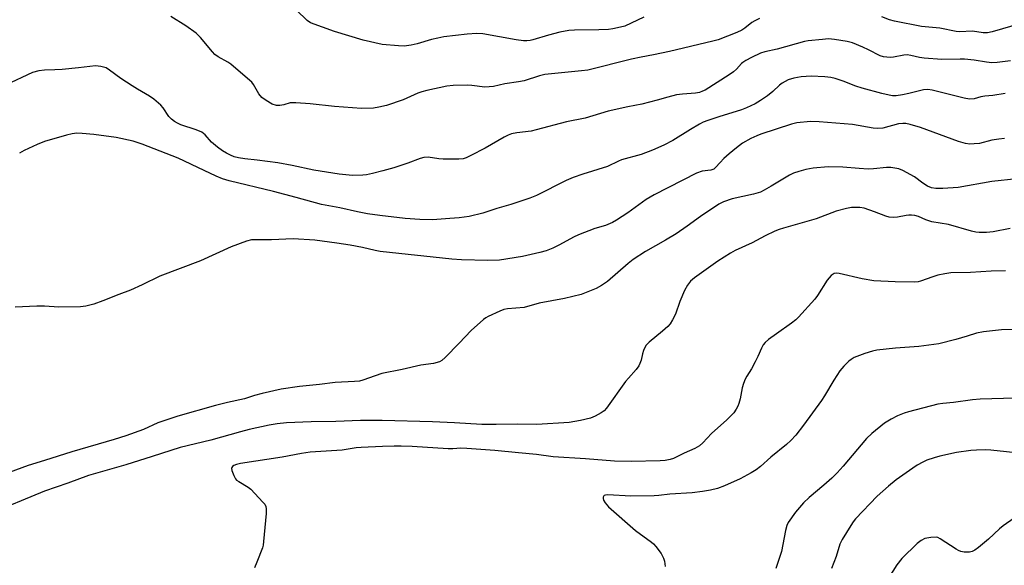
# Model space of a CAD drawing. Units: inches. Extents: x 1315759 to 1321760, y 493449 to 497449.
# Drawn here: x 1316992 to 1317311, y 493825 to 494002 of the extents above; entities that cross this region are included whole.
import ezdxf

# ---------------------------------------------------------------- set-up
doc = ezdxf.new("R2010")
doc.units = ezdxf.units.IN
doc.header["$MEASUREMENT"] = 0
doc.layers.add('Undefined', color=1, linetype='Continuous')

msp = doc.modelspace()

# ---------------------------------------------------------------- linework, layer by layer
at = {"layer": 'Undefined'}
for points, elevation in [([(1317194.16, 494002.66), (1317187.99, 493999.82), (1317186.67, 493999.42), (1317184.15, 493998.89), (1317182.74, 493998.73), (1317179.62, 493998.57), (1317171.71, 493998.53), (1317169.94, 493998.42), (1317167.01, 493997.86), (1317163.29, 493996.84), (1317158.2, 493995.3), (1317157.38, 493995.11), (1317156.32, 493995), (1317155.17, 493995.06), (1317152.8, 493995.4), (1317142.03, 493997.29), (1317140.06, 493997.39), (1317136.92, 493997.21), (1317129.41, 493996.28), (1317127.41, 493995.94), (1317125.44, 493995.5), (1317120.77, 493994.11), (1317118.81, 493993.65), (1317116.51, 493993.34), (1317114.75, 493993.38), (1317109.46, 493993.88), (1317103.3, 493995.2), (1317094.02, 493998.03), (1317086.22, 494000.9), (1317085.07, 494001.64), (1317081.61, 494004.98)], 308), ([(1317231.68, 494002.31), (1317230.13, 494001.55), (1317229.18, 494000.91), (1317226.92, 493999.13), (1317225.91, 493998.49), (1317224.3, 493997.78), (1317218.26, 493995.39), (1317216.57, 493994.92), (1317202.54, 493991.58), (1317197.34, 493990.46), (1317193.33, 493989.73), (1317190.17, 493989.05), (1317176.01, 493985.58), (1317173.95, 493985.3), (1317162.09, 493984.09), (1317160.4, 493983.67), (1317155.43, 493982.11), (1317153.54, 493981.73), (1317149.21, 493981.08), (1317145.46, 493980.26), (1317144.05, 493980.1), (1317142.64, 493980.06), (1317138.47, 493980.57), (1317137.03, 493980.64), (1317132.4, 493980.55), (1317130.38, 493980.34), (1317123.85, 493978.96), (1317122.31, 493978.57), (1317121.01, 493978.08), (1317116.18, 493975.98), (1317110.87, 493974.11), (1317108.33, 493973.53), (1317106.63, 493973.22), (1317102.69, 493973.1), (1317093.98, 493973.73), (1317086.14, 493974.63), (1317081.4, 493974.99), (1317080.52, 493975), (1317079.66, 493974.92), (1317077.55, 493974.33), (1317076.21, 493974.11), (1317075.14, 493974.13), (1317073.83, 493974.5), (1317071.79, 493975.67), (1317070.4, 493976.74), (1317069.49, 493977.9), (1317067.72, 493980.94), (1317067.15, 493981.61), (1317065.84, 493982.81), (1317060.39, 493987.46), (1317059.39, 493988.1), (1317056.26, 493989.83), (1317055.19, 493990.64), (1317054.42, 493991.48), (1317050.6, 493996.11), (1317049.2, 493997.54), (1317045.77, 493999.93), (1317040.97, 494002.86)], 306), ([(1317316.33, 494000.65), (1317307.06, 493997.95), (1317305.48, 493997.62), (1317304.13, 493997.65), (1317300.62, 493998.13), (1317296.47, 493997.97), (1317295.35, 493998.02), (1317290.12, 493999.11), (1317284.1, 493999.7), (1317275.43, 494001.41), (1317273.79, 494001.85), (1317271.34, 494002.84)], 306), ([(1317313.03, 493988.6), (1317308.69, 493987.98), (1317306.95, 493987.96), (1317305.23, 493988.12), (1317301.21, 493988.78), (1317298.07, 493989.1), (1317296.73, 493989.14), (1317290.76, 493989), (1317285, 493989.4), (1317283.54, 493989.6), (1317280.67, 493990.32), (1317279.53, 493990.49), (1317278.47, 493990.42), (1317275.07, 493989.72), (1317274.26, 493989.68), (1317272.89, 493989.75), (1317271.8, 493989.9), (1317270.8, 493990.2), (1317267, 493992.11), (1317265.1, 493992.97), (1317261.78, 493994.34), (1317260.07, 493994.79), (1317255.98, 493995.5), (1317254.05, 493995.63), (1317252.06, 493995.51), (1317247.42, 493995.02), (1317246.27, 493994.82), (1317237.36, 493992.34), (1317233.36, 493991.52), (1317232.01, 493990.99), (1317229.11, 493989.64), (1317227.25, 493988.68), (1317226.28, 493988.06), (1317225.8, 493987.65), (1317224.26, 493985.91), (1317223.22, 493985.02), (1317221.89, 493984.03), (1317214.03, 493979.11), (1317213.25, 493978.7), (1317212.28, 493978.33), (1317210.97, 493978.06), (1317206.74, 493977.81), (1317204.75, 493977.51), (1317201.92, 493976.82), (1317198.56, 493975.8), (1317193.55, 493974.52), (1317188.97, 493973.63), (1317182.67, 493972.21), (1317175.21, 493969.95), (1317169.16, 493968.77), (1317159.35, 493966.18), (1317157.64, 493965.84), (1317153.03, 493965.23), (1317151.32, 493964.88), (1317150.22, 493964.47), (1317148.92, 493963.86), (1317142.74, 493960.3), (1317138.13, 493957.88), (1317136.67, 493957.2), (1317135.65, 493956.87), (1317134.22, 493956.74), (1317129.23, 493956.75), (1317127.78, 493956.85), (1317124.3, 493957.33), (1317122.87, 493957.26), (1317121.77, 493956.97), (1317117.76, 493955.45), (1317113.24, 493953.92), (1317109.6, 493952.92), (1317106.26, 493952.1), (1317104.31, 493951.68), (1317103.2, 493951.55), (1317099.83, 493951.44), (1317095.5, 493951.91), (1317087.28, 493953.18), (1317080.26, 493954.68), (1317075.59, 493955.59), (1317068.93, 493956.45), (1317064.96, 493956.82), (1317062.9, 493957.17), (1317061.49, 493957.52), (1317060.23, 493958.01), (1317058.98, 493958.64), (1317057.72, 493959.41), (1317056.11, 493960.58), (1317054.12, 493962.19), (1317052.06, 493964.64), (1317051.02, 493965.44), (1317049.19, 493966.24), (1317044.15, 493967.85), (1317043.1, 493968.35), (1317042.09, 493968.97), (1317041.15, 493969.7), (1317040.35, 493970.52), (1317038.45, 493973.33), (1317037.75, 493974.22), (1317035.49, 493976.14), (1317034.03, 493977.16), (1317030.14, 493979.35), (1317028.38, 493980.44), (1317024.7, 493982.88), (1317021.13, 493985.52), (1317019.95, 493986.24), (1317018.3, 493986.74), (1317017.44, 493986.88), (1317016.58, 493986.9), (1317011.04, 493986.24), (1317005.71, 493985.77), (1317003.37, 493985.61), (1317000, 493985.52)], 304), ([(1317000, 493985.52), (1316998.17, 493985.33), (1316996.16, 493984.74), (1316987.35, 493980.72)], 304), ([(1317311.3, 493977.94), (1317307.28, 493977.38), (1317304.68, 493977.11), (1317303.36, 493976.86), (1317301.24, 493976.3), (1317299.75, 493976.19), (1317297.99, 493976.48), (1317287.61, 493979.07), (1317286.23, 493979.26), (1317284.82, 493979.12), (1317280.04, 493977.96), (1317277.98, 493977.57), (1317275.91, 493977.27), (1317274.78, 493977.25), (1317273.68, 493977.39), (1317271.25, 493977.93), (1317264.91, 493979.69), (1317262.88, 493980.37), (1317258.74, 493982.01), (1317256.22, 493982.81), (1317254.81, 493983.16), (1317252.78, 493983.39), (1317248.39, 493983.64), (1317245.12, 493983.39), (1317242.83, 493982.99), (1317240.94, 493982.41), (1317238.98, 493981.33), (1317238.11, 493980.64), (1317235.98, 493978.61), (1317234.3, 493977.23), (1317231.97, 493975.67), (1317230.25, 493974.69), (1317227.41, 493973.33), (1317225.85, 493972.7), (1317218.47, 493970.44), (1317214.96, 493969.27), (1317213.45, 493968.67), (1317212.19, 493968.02), (1317209.34, 493966.37), (1317203.64, 493962.76), (1317200.67, 493961.25), (1317196.96, 493959.6), (1317193.29, 493958.22), (1317187, 493956.51), (1317185.95, 493956.08), (1317182.37, 493954.35), (1317174.41, 493951.91), (1317171.34, 493950.8), (1317168.99, 493949.79), (1317159.39, 493945), (1317157.22, 493944.13), (1317151.11, 493942.03), (1317146.52, 493940.77), (1317142.08, 493939.26), (1317137.56, 493938.2), (1317134.31, 493937.75), (1317131.35, 493937.47), (1317125.77, 493937.1), (1317121.67, 493937.22), (1317116.82, 493937.56), (1317108.62, 493938.45), (1317104.67, 493938.99), (1317101.43, 493939.63), (1317095.69, 493940.97), (1317089.75, 493942.02), (1317081.56, 493944.35), (1317074.26, 493946.22), (1317059.81, 493949.73), (1317057.67, 493950.35), (1317055.64, 493951.17), (1317051.78, 493953.07), (1317043.33, 493957.02), (1317031.68, 493961.62), (1317028.7, 493962.54), (1317023.23, 493963.7), (1317016.04, 493964.69), (1317012.24, 493965.06), (1317010.47, 493965.09), (1317009.02, 493964.93), (1317007.14, 493964.5), (1317000, 493962.45)], 302), ([(1317310.99, 493963.39), (1317309.25, 493963.23), (1317306.92, 493962.86), (1317302.94, 493961.85), (1317301.22, 493961.68), (1317299.79, 493961.63), (1317298.36, 493961.83), (1317296.11, 493962.49), (1317283.8, 493966.93), (1317280.47, 493967.97), (1317279.07, 493968.28), (1317278.05, 493968.29), (1317276.71, 493968.11), (1317271.62, 493966.81), (1317270.04, 493966.64), (1317268.44, 493966.76), (1317261.78, 493967.94), (1317251.01, 493968.85), (1317248.14, 493968.93), (1317243.74, 493968.47), (1317242.04, 493968.03), (1317232.14, 493964.83), (1317230.78, 493964.3), (1317228.91, 493963.4), (1317226.21, 493961.91), (1317224.19, 493960.44), (1317221.81, 493958.42), (1317220.14, 493956.89), (1317218.94, 493955.7), (1317217.45, 493953.98), (1317216.83, 493953.51), (1317215.9, 493953.18), (1317213.09, 493952.83), (1317211.22, 493952.24), (1317197.56, 493945.18), (1317195, 493943.64), (1317188.98, 493939.34), (1317185.31, 493936.94), (1317184.06, 493936.23), (1317181.73, 493935.29), (1317178.35, 493934.26), (1317173.04, 493932.22), (1317171.44, 493931.48), (1317166.83, 493928.99), (1317164.69, 493927.97), (1317162.5, 493927.05), (1317160.55, 493926.52), (1317154.88, 493925.21), (1317147.43, 493924.05), (1317143.68, 493923.93), (1317135.17, 493924.09), (1317131.94, 493924.37), (1317108.73, 493926.86), (1317107.13, 493927.15), (1317103.05, 493928.13), (1317099.06, 493928.9), (1317094.68, 493929.57), (1317087.64, 493930.47), (1317080.55, 493930.89), (1317073.61, 493930.6), (1317068.38, 493930.64), (1317067.07, 493930.58), (1317065.43, 493930.21), (1317060.45, 493928.38), (1317050.57, 493923.81), (1317037.43, 493918.9), (1317031.7, 493916), (1317027.87, 493914.31), (1317024.08, 493912.94), (1317018.88, 493910.86), (1317015.96, 493909.81), (1317013.42, 493909.15), (1317011.68, 493908.96), (1317004.69, 493908.84), (1317000, 493909.14)], 300), ([(1317000, 493962.45), (1316997.65, 493961.48), (1316993.44, 493959.49), (1316991.97, 493958.69)], 302), ([(1317315.03, 493950.31), (1317306.91, 493949.48), (1317296.02, 493947.56), (1317291.06, 493947.28), (1317288.79, 493947.27), (1317287.4, 493947.47), (1317286.04, 493947.98), (1317284.59, 493948.92), (1317281.86, 493951.03), (1317278.1, 493953.09), (1317276.76, 493953.56), (1317274.25, 493954.06), (1317272.84, 493954.08), (1317268.61, 493953.59), (1317266.91, 493953.48), (1317264, 493953.65), (1317258.64, 493954.16), (1317253.9, 493954.25), (1317249, 493953.82), (1317246.66, 493953.37), (1317244.4, 493952.78), (1317242.71, 493952.19), (1317241.36, 493951.59), (1317235.44, 493947.96), (1317233.21, 493946.68), (1317231.95, 493946.06), (1317229.77, 493945.36), (1317222.78, 493943.87), (1317219.98, 493942.94), (1317218.47, 493942.19), (1317212.59, 493938.18), (1317208.27, 493935.06), (1317204.65, 493932.57), (1317201.19, 493930.47), (1317194.76, 493926.82), (1317190.77, 493924.2), (1317189.12, 493922.94), (1317182.4, 493917.13), (1317180.51, 493915.87), (1317178.79, 493914.9), (1317173.9, 493912.92), (1317168.47, 493911.59), (1317160.29, 493910.06), (1317155.4, 493908.73), (1317149.99, 493908.23), (1317148.86, 493908.04), (1317147.49, 493907.54), (1317143.77, 493905.79), (1317143.01, 493905.36), (1317142.29, 493904.83), (1317138.27, 493901.29), (1317134.41, 493897.15), (1317129.87, 493892.48), (1317128.78, 493891.53), (1317128.02, 493891.13), (1317126.03, 493890.61), (1317121.98, 493890.05), (1317115.9, 493888.66), (1317109.36, 493887.3), (1317107.1, 493886.63), (1317103.19, 493885.2), (1317102.06, 493884.9), (1317100.4, 493884.74), (1317094.15, 493884.46), (1317089.14, 493883.77), (1317082.67, 493883.14), (1317076.67, 493882.23), (1317070.5, 493880.83), (1317068.09, 493880.19), (1317064.8, 493879.19), (1317059.36, 493878), (1317055.46, 493877.04), (1317043.2, 493873.5), (1317036.76, 493871.36), (1317032.12, 493869.18), (1317026.4, 493867.21), (1317022.59, 493866.01), (1317008.91, 493861.99), (1317000, 493859.21)], 298), ([(1317312.92, 493934.23), (1317307.33, 493933.19), (1317305.25, 493933.04), (1317302.87, 493932.98), (1317301.73, 493933.1), (1317300.34, 493933.42), (1317292.87, 493935.53), (1317287.54, 493936.43), (1317285.57, 493937.08), (1317283.13, 493938.14), (1317281.99, 493938.46), (1317280.93, 493938.61), (1317280.04, 493938.62), (1317279.17, 493938.53), (1317276.39, 493937.94), (1317275.01, 493937.89), (1317273.63, 493937.99), (1317272.57, 493938.25), (1317268.94, 493939.73), (1317265.6, 493940.85), (1317264.16, 493941.03), (1317261.52, 493941.06), (1317259.81, 493940.8), (1317256.49, 493939.92), (1317250.02, 493937.42), (1317239.4, 493934.41), (1317238, 493933.97), (1317236.64, 493933.43), (1317233.45, 493931.95), (1317229.25, 493929.67), (1317223.81, 493927.12), (1317222.27, 493926.31), (1317218.18, 493923.67), (1317210.66, 493918.31), (1317209.36, 493917.23), (1317208.34, 493915.92), (1317207.34, 493914.21), (1317205.89, 493910.65), (1317204.4, 493906.51), (1317203.48, 493904.67), (1317202.71, 493903.43), (1317201.95, 493902.59), (1317200.28, 493901.02), (1317195.94, 493897.54), (1317194.93, 493896.53), (1317194.52, 493895.81), (1317194.09, 493894.78), (1317193.76, 493893.71), (1317193.3, 493891.61), (1317192.93, 493890.54), (1317192.57, 493889.78), (1317191.71, 493888.64), (1317189.17, 493885.85), (1317188.22, 493884.71), (1317182.15, 493876.16), (1317181.32, 493875.31), (1317180.4, 493874.62), (1317178.42, 493873.55), (1317176.86, 493872.88), (1317173.67, 493872.14), (1317169.98, 493871.52), (1317159.51, 493870.83), (1317153.34, 493870.97), (1317146.35, 493870.8), (1317141.67, 493870.89), (1317132.86, 493871.41), (1317125.7, 493871.71), (1317109.45, 493872.16), (1317102.35, 493872.14), (1317094.45, 493871.86), (1317086.4, 493871.75), (1317078.4, 493871.34), (1317075.45, 493871.03), (1317072.86, 493870.6), (1317066.36, 493869.22), (1317063.5, 493868.49), (1317053.94, 493865.78), (1317044, 493863.43), (1317034.94, 493860.48), (1317026.38, 493857.81), (1317014.31, 493854.36), (1317007.57, 493851.87), (1317000, 493849.31)], 296), ([(1317311.37, 493920.56), (1317306.74, 493920.45), (1317299.99, 493920.07), (1317293.61, 493919.9), (1317291.67, 493919.62), (1317289.44, 493919.16), (1317287.8, 493918.65), (1317283.81, 493917.22), (1317283.02, 493917.02), (1317281.99, 493916.92), (1317275.61, 493917.02), (1317268.68, 493917.33), (1317264.91, 493918.03), (1317257.47, 493919.76), (1317256.63, 493919.86), (1317255.82, 493919.73), (1317254.91, 493919.1), (1317253.54, 493917.56), (1317250.47, 493912.55), (1317249.61, 493911.37), (1317244.33, 493905.54), (1317243.46, 493904.75), (1317242.03, 493903.67), (1317237.22, 493900.15), (1317234.58, 493898.36), (1317233.55, 493897.42), (1317232.83, 493896.58), (1317232.27, 493895.6), (1317231.15, 493892.9), (1317230.26, 493891.11), (1317229.03, 493888.85), (1317227.56, 493886.5), (1317227.04, 493885.52), (1317226.51, 493884.13), (1317226.08, 493882.71), (1317225.39, 493879.19), (1317224.97, 493877.59), (1317224.66, 493876.79), (1317224.13, 493875.75), (1317223.31, 493874.59), (1317221.08, 493872.4), (1317216.13, 493867.94), (1317213.3, 493864.9), (1317212.19, 493863.92), (1317210.68, 493863.04), (1317207.21, 493861.54), (1317203.81, 493859.85), (1317202.75, 493859.47), (1317201.15, 493859.15), (1317199.47, 493859.05), (1317190.08, 493858.83), (1317184.69, 493858.98), (1317175.29, 493859.75), (1317164.87, 493860.38), (1317159.37, 493861.09), (1317153.54, 493861.72), (1317145.9, 493862.43), (1317136.8, 493863.08), (1317134.94, 493863.14), (1317132.27, 493862.96), (1317130.8, 493862.94), (1317119.12, 493863.73), (1317115.57, 493863.86), (1317113.26, 493863.85), (1317109.56, 493863.75), (1317102.63, 493863.4), (1317100.98, 493863.24), (1317096.45, 493862.57), (1317086.1, 493861.83), (1317083.26, 493861.4), (1317077, 493860.25), (1317063.49, 493858.26), (1317062.18, 493857.91), (1317061.4, 493857.56), (1317060.97, 493857.27), (1317060.69, 493856.92), (1317060.63, 493856.71), (1317060.71, 493855.95), (1317061.31, 493854.3), (1317061.89, 493853.28), (1317062.27, 493852.87), (1317062.94, 493852.35), (1317066, 493850.59), (1317066.92, 493849.87), (1317070.8, 493845.72), (1317071.35, 493845.04), (1317071.75, 493844.31), (1317071.88, 493843.5), (1317071.81, 493842.06), (1317071, 493832.95), (1317070.84, 493831.79), (1317070.63, 493830.94), (1317068.86, 493826.26), (1317068.01, 493824.46)], 294), ([(1317000, 493909.14), (1316997.49, 493909.13), (1316990.55, 493908.85)], 300), ([(1317315.25, 493901.61), (1317310.11, 493901.47), (1317304.29, 493900.85), (1317302, 493900.37), (1317298.9, 493899.48), (1317295.31, 493898.34), (1317289.78, 493896.98), (1317283.27, 493896.07), (1317275.71, 493895.54), (1317269.63, 493894.9), (1317268.23, 493894.59), (1317265.74, 493893.87), (1317262.29, 493892.48), (1317261.32, 493891.92), (1317260.66, 493891.38), (1317259.04, 493889.71), (1317257.7, 493888.17), (1317255.73, 493885.18), (1317252.69, 493880.1), (1317251.7, 493878.62), (1317245.93, 493870.65), (1317243.41, 493867.38), (1317241.85, 493865.68), (1317240.36, 493864.33), (1317235.39, 493860.31), (1317232.02, 493857.27), (1317230.54, 493856.13), (1317229.01, 493855.22), (1317225.35, 493853.25), (1317220.29, 493850.96), (1317218.07, 493850.15), (1317215.79, 493849.55), (1317213.25, 493849.11), (1317209.86, 493848.68), (1317202.62, 493848.28), (1317199.01, 493847.87), (1317197.55, 493847.79), (1317189.97, 493847.65), (1317182.57, 493848.08), (1317181.76, 493848), (1317181.36, 493847.83), (1317181.21, 493847.7), (1317181.04, 493847.31), (1317181, 493846.85), (1317181.1, 493846.36), (1317181.63, 493845.46), (1317182.73, 493844.22), (1317191.45, 493836.56), (1317196.66, 493832.76), (1317197.33, 493832.18), (1317198.1, 493831.34), (1317199.83, 493829.06), (1317200.58, 493827.6), (1317200.91, 493826.58), (1317201.04, 493825.75), (1317201.06, 493824.91)], 292), ([(1317318.25, 493879.42), (1317303.19, 493879.09), (1317300.62, 493878.81), (1317294.53, 493877.94), (1317291.03, 493877.64), (1317289.46, 493877.4), (1317279.96, 493874.95), (1317278.58, 493874.5), (1317276.42, 493873.65), (1317274.36, 493872.6), (1317272.12, 493871.27), (1317268.02, 493867.91), (1317266.34, 493866.28), (1317258.82, 493857.35), (1317256.86, 493855.24), (1317255.09, 493853.5), (1317252.54, 493851.16), (1317247.72, 493847.21), (1317245.91, 493845.46), (1317243.28, 493842.47), (1317241, 493839.16), (1317240.52, 493838.15), (1317240.06, 493836.57), (1317238.8, 493829.78), (1317237.01, 493824.28)], 290), ([(1317316.72, 493861.45), (1317306.66, 493862.52), (1317304.9, 493862.59), (1317301.96, 493862.56), (1317300.18, 493862.38), (1317295.44, 493861.74), (1317290.12, 493860.62), (1317288.22, 493860.08), (1317285.83, 493859.26), (1317284.54, 493858.66), (1317282.78, 493857.68), (1317281.3, 493856.72), (1317275.95, 493852.9), (1317273.43, 493850.89), (1317269.78, 493847.67), (1317262.8, 493840.32), (1317262.04, 493839.36), (1317261.23, 493838.17), (1317258.48, 493833.64), (1317257.73, 493832.09), (1317256.46, 493828.09), (1317255.01, 493824.2)], 288), ([(1317000, 493859.21), (1316994.72, 493857.53), (1316988.55, 493855.28)], 298), ([(1317000, 493849.31), (1316981.68, 493841.71)], 296), ([(1317314.18, 493840.53), (1317310.61, 493838.08), (1317309.43, 493837.08), (1317305.91, 493833.73), (1317302.58, 493830.97), (1317301.42, 493830.12), (1317300.52, 493829.7), (1317299.73, 493829.54), (1317298, 493829.5), (1317296.89, 493829.68), (1317296.11, 493830.02), (1317295.36, 493830.46), (1317290.22, 493833.84), (1317289.46, 493834.21), (1317288.92, 493834.33), (1317287.19, 493834.27), (1317285.18, 493833.9), (1317283.99, 493833.3), (1317282.71, 493832.29), (1317277.8, 493827.44), (1317276.16, 493825.43), (1317273.52, 493821.28)], 286)]:
    msp.add_lwpolyline(points, dxfattribs=dict(at, elevation=elevation))

doc.saveas('drawing.dxf')
